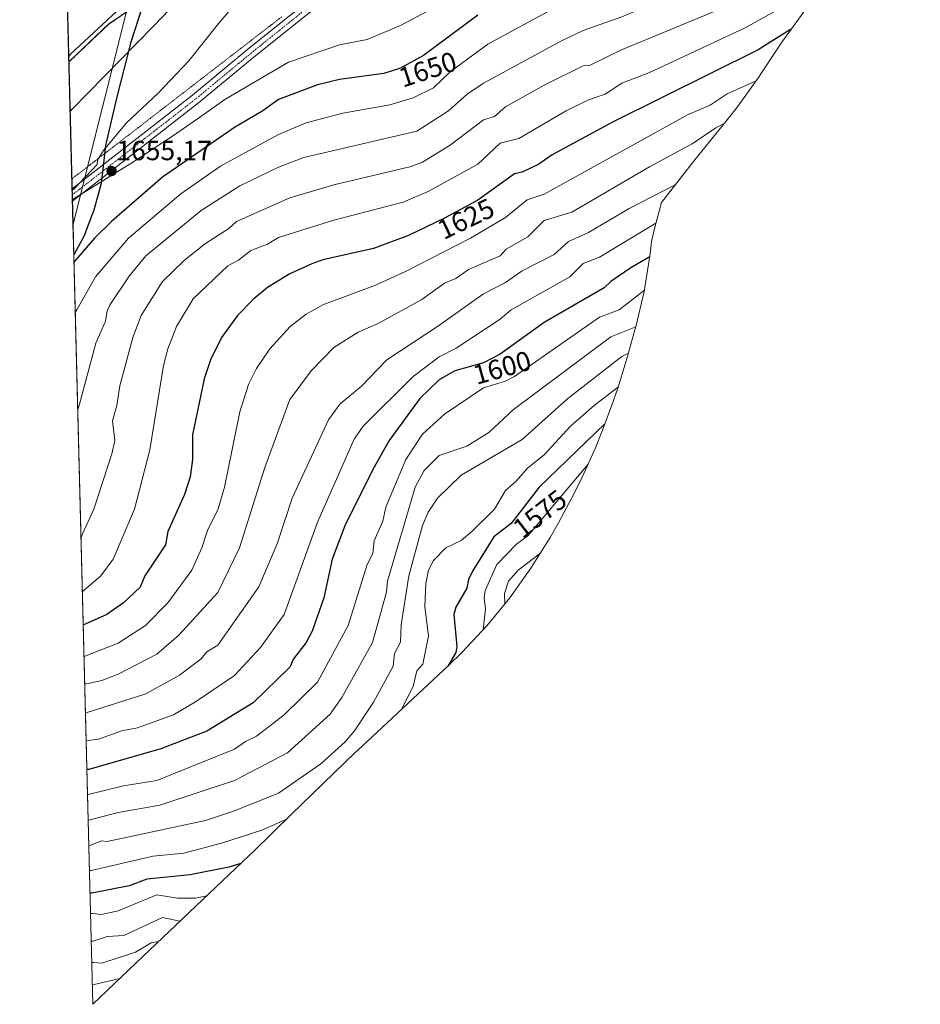
# Model space of a CAD drawing. Units: metres. Extents: x 675437 to 676019, y 4739919 to 4742239.
# Drawn here: x 675437 to 675762, y 4741198 to 4741553 of the extents above; entities that cross this region are included whole.
import ezdxf
from ezdxf.enums import TextEntityAlignment as Align

# ---------------------------------------------------------------- set-up
doc = ezdxf.new("R2010")
doc.units = ezdxf.units.M
doc.header["$MEASUREMENT"] = 0
for name, pattern in [('TRAZO_Y_PUNTO', [1, 0.5, -0.25, 0, -0.25]), ('TRAZOS', [0.75, 0.5, -0.25]), ('TRAZOS2', [0.375, 0.25, -0.125])]:
    doc.linetypes.add(name, pattern=pattern)
for name, color, linetype, lineweight in [('Arbolado forestal', 92, 'TRAZOS', 0), ('Arbolado forestal CxS', 92, 'Continuous', 0), ('Carátula', 7, 'Continuous', 5), ('Comarca', 2, 'Continuous', 13), ('Comarca CxS', 133, 'Continuous', 0), ('Comunidad autónoma', 142, 'Continuous', 30), ('Comunidad Autónoma CxS', 142, 'Continuous', 0), ('Curva de nivel maestra', 36, 'Continuous', 30), ('Curva de nivel normal', 36, 'Continuous', 0), ('Espacio natural protegido', 2, 'Continuous', 13), ('Espacio natural protegido CxS', 2, 'Continuous', 0), ('Municipio', 9, 'Continuous', 13), ('Municipio CxS', 142, 'Continuous', 0), ('Pastizal CxS', 92, 'Continuous', 0), ('Pista no pavimentada', 254, 'Continuous', 13), ('Pista no pavimentada Cxs', 254, 'Continuous', 0), ('Pista pavimentada eje', 135, 'TRAZO_Y_PUNTO', 0), ('Provincia', 19, 'Continuous', 0), ('Provincia CxS', 1, 'Continuous', 0), ('Punto de cota en terreno', 7, 'Continuous', 0), ('Rótulo de curva de nivel directora', 19, 'Continuous', 0), ('Rótulo de punto de cota en terreno', 19, 'Continuous', 0), ('Vía pecuaria eje', 92, 'TRAZOS2', 0)]:
    doc.layers.add(name, color=color, linetype=linetype, lineweight=lineweight)
doc.styles.add('Arial', font='txt', dxfattribs={"height": 0.2})

# ---------------------------------------------------------------- blocks, each defined once
blk = doc.blocks.new('*U151')
at = {"layer": 'Pastizal CxS', "color": 92, "linetype": 'Continuous', "lineweight": 0}
blk.add_polyline3d([(675725.79, 4741564.58, 1628.73), (675711.8, 4741545.21, 1623.58), (675704.77, 4741534.41, 1620.53), (675703.43, 4741532.39, 1619.88), (675695.81, 4741521.75, 1616.54), (675692.61, 4741517.69, 1615.13), (675679.46, 4741501.44, 1611.5), (675668.32, 4741487.27, 1607.82), (675665.9, 4741477.79, 1603.88), (675664.81, 4741473.14, 1601.9), (675664.53, 4741470.74, 1600.81), (675664.19, 4741468.02, 1599.63), (675662.06, 4741455.1, 1594.43), (675659.09, 4741442.36, 1589.25), (675658.79, 4741441.28, 1588.79), (675656.13, 4741431.57, 1584.05), (675652.63, 4741420.12, 1579.72), (675650.3, 4741413.65, 1577.03), (675646.82, 4741404.45, 1573.86), (675644.54, 4741398.67, 1571.18), (675639.13, 4741386.75, 1567.93), (675635.95, 4741380.57, 1567.19), (675631.11, 4741371.56, 1566), (675628.13, 4741366.2, 1565.19), (675621.21, 4741355.09, 1562.62), (675613.59, 4741344.45, 1563.32), (675605.29, 4741334.33, 1568.9), (675596.34, 4741324.78, 1572.92), (675591.41, 4741320.02, 1574.54), (675560.08, 4741290.76, 1581.95), (675557.73, 4741288.57, 1582.17), (675534.63, 4741266.12, 1580.16), (675520.97, 4741252.85, 1576.35), (675519.27, 4741251.22, 1575.81), (675480.97, 4741214.86, 1558.1), (675480.97, 4741214.86, 1558.1), (675462.97, 4741197.59, 1550.28), (675454.27, 4741537.99, 1645.23), (675468.72, 4741551.71, 1645.22), (675481.76, 4741560.64, 1646.09)], dxfattribs=at)
blk = doc.blocks.new('*U153')
at = {"layer": 'Espacio natural protegido CxS', "color": 2, "linetype": 'Continuous', "lineweight": 0}
blk.add_polyline3d([(675483.23, 4741565.78, 1645.01), (675476.69, 4741545.17, 1648.96), (675471.64, 4741525.39, 1652.67), (675467.52, 4741507.8, 1654.7), (675465.91, 4741494.13, 1654.82), (675463.24, 4741484.41, 1653.07), (675461.12, 4741478.79, 1652.13), (675459.76, 4741475.22, 1651.29), (675459.76, 4741475.22, 1651.29), (675456.05, 4741468.3, 1650.38), (675436.51, 4742232.55, 1603.84)], dxfattribs=at)
blk = doc.blocks.new('*U154')
at = {"layer": 'Municipio CxS', "color": 142, "linetype": 'Continuous', "lineweight": 0}
blk.add_polyline3d([(675483.23, 4741565.78, 1645.01), (675476.69, 4741545.17, 1648.96), (675471.64, 4741525.39, 1652.67), (675467.52, 4741507.8, 1654.7), (675465.91, 4741494.13, 1654.82), (675463.24, 4741484.41, 1653.07), (675461.12, 4741478.79, 1652.13), (675459.76, 4741475.22, 1651.29), (675459.76, 4741475.22, 1651.29), (675456.05, 4741468.3, 1650.38), (675436.51, 4742232.55, 1603.84)], dxfattribs=at)
blk = doc.blocks.new('*U155')
at = {"layer": 'Comunidad Autónoma CxS', "color": 142, "linetype": 'Continuous', "lineweight": 0}
blk.add_polyline3d([(675483.23, 4741565.78, 1645.01), (675476.69, 4741545.17, 1648.96), (675471.64, 4741525.39, 1652.67), (675467.52, 4741507.8, 1654.7), (675465.91, 4741494.13, 1654.82), (675463.24, 4741484.41, 1653.07), (675461.12, 4741478.79, 1652.13), (675459.76, 4741475.22, 1651.29), (675459.76, 4741475.22, 1651.29), (675456.05, 4741468.3, 1650.38), (675436.51, 4742232.55, 1603.84)], dxfattribs=at)
blk = doc.blocks.new('*U156')
at = {"layer": 'Comarca CxS', "color": 133, "linetype": 'Continuous', "lineweight": 0}
blk.add_polyline3d([(675483.23, 4741565.78, 1645.01), (675476.69, 4741545.17, 1648.96), (675471.64, 4741525.39, 1652.67), (675467.51, 4741507.8, 1654.7), (675465.9, 4741494.13, 1654.82), (675463.24, 4741484.41, 1653.07), (675459.76, 4741475.22, 1651.29), (675459.76, 4741475.22, 1651.29), (675456.05, 4741468.3, 1650.38), (675436.51, 4742232.55, 1603.84)], dxfattribs=at)
blk = doc.blocks.new('*U157')
at = {"layer": 'Provincia CxS', "color": 1, "linetype": 'Continuous', "lineweight": 0}
blk.add_polyline3d([(675483.23, 4741565.78, 1645.01), (675476.69, 4741545.17, 1648.96), (675471.64, 4741525.39, 1652.67), (675467.52, 4741507.8, 1654.7), (675465.91, 4741494.13, 1654.82), (675463.24, 4741484.41, 1653.07), (675461.12, 4741478.79, 1652.13), (675459.76, 4741475.22, 1651.29), (675459.76, 4741475.22, 1651.29), (675456.05, 4741468.3, 1650.38), (675455.77, 4741479.44, 1653.72), (675436.51, 4742232.55, 1603.84)], dxfattribs=at)
blk = doc.blocks.new('*U158')
at = {"layer": 'Espacio natural protegido CxS', "color": 2, "linetype": 'Continuous', "lineweight": 0}
blk.add_polyline3d([(675483.2259, 4741565.782, 1645.0104), (675476.6859, 4741545.1711, 1648.9625), (675471.6369, 4741525.3849, 1652.6701), (675467.5151, 4741507.7959, 1654.7039), (675465.9051, 4741494.125, 1654.815), (675463.2431, 4741484.409, 1653.0749), (675461.1173, 4741478.793, 1652.1262), (675459.7631, 4741475.215, 1651.2905), (675459.7631, 4741475.215, 1651.2905), (675456.0506, 4741468.3026, 1650.3777), (675436.51, 4742232.5501, 1603.843)], dxfattribs=at)
blk = doc.blocks.new('*U159')
at = {"layer": 'Municipio CxS', "color": 142, "linetype": 'Continuous', "lineweight": 0}
blk.add_polyline3d([(675483.2259, 4741565.782, 1645.0104), (675476.6859, 4741545.1711, 1648.9625), (675471.6369, 4741525.3849, 1652.6701), (675467.5151, 4741507.7959, 1654.7039), (675465.9051, 4741494.125, 1654.815), (675463.2431, 4741484.409, 1653.0749), (675461.1173, 4741478.793, 1652.1262), (675459.7631, 4741475.215, 1651.2905), (675459.7631, 4741475.215, 1651.2905), (675456.0506, 4741468.3026, 1650.3777), (675436.51, 4742232.5501, 1603.843)], dxfattribs=at)
blk = doc.blocks.new('*U160')
at = {"layer": 'Comunidad Autónoma CxS', "color": 142, "linetype": 'Continuous', "lineweight": 0}
blk.add_polyline3d([(675483.2259, 4741565.782, 1645.0104), (675476.6859, 4741545.1711, 1648.9625), (675471.6369, 4741525.3849, 1652.6701), (675467.5151, 4741507.7959, 1654.7039), (675465.9051, 4741494.125, 1654.815), (675463.2431, 4741484.409, 1653.0749), (675461.1173, 4741478.793, 1652.1262), (675459.7631, 4741475.215, 1651.2905), (675459.7631, 4741475.215, 1651.2905), (675456.0506, 4741468.3026, 1650.3777), (675436.51, 4742232.5501, 1603.843)], dxfattribs=at)
blk = doc.blocks.new('*U161')
at = {"layer": 'Comarca CxS', "color": 133, "linetype": 'Continuous', "lineweight": 0}
blk.add_polyline3d([(675483.23, 4741565.78, 1645.01), (675476.69, 4741545.17, 1648.96), (675471.64, 4741525.38, 1652.67), (675467.51, 4741507.8, 1654.7), (675465.91, 4741494.12, 1654.82), (675463.24, 4741484.41, 1653.07), (675459.76, 4741475.21, 1651.29), (675459.76, 4741475.21, 1651.29), (675456.05, 4741468.3, 1650.38), (675436.51, 4742232.55, 1603.84)], dxfattribs=at)
blk = doc.blocks.new('*U162')
at = {"layer": 'Provincia CxS', "color": 1, "linetype": 'Continuous', "lineweight": 0}
blk.add_polyline3d([(675483.2259, 4741565.782, 1645.0104), (675476.6859, 4741545.1711, 1648.9625), (675471.6369, 4741525.3849, 1652.6701), (675467.5151, 4741507.7959, 1654.7039), (675465.9051, 4741494.125, 1654.815), (675463.2431, 4741484.409, 1653.0749), (675461.1173, 4741478.793, 1652.1262), (675459.7631, 4741475.215, 1651.2905), (675459.7631, 4741475.215, 1651.2905), (675456.0506, 4741468.3026, 1650.3777), (675455.7659, 4741479.4366, 1653.7197), (675436.51, 4742232.5501, 1603.843)], dxfattribs=at)
blk = doc.blocks.new('*U163')
at = {"layer": 'Curva de nivel normal', "color": 36, "linetype": 'Continuous', "lineweight": 0}
blk.add_polyline3d([(675673.35, 4741493.67, 1610), (675656.69, 4741485.06, 1610), (675641.99, 4741476.41, 1610), (675634.81, 4741473.19, 1610), (675629.58, 4741468.41, 1610), (675618.04, 4741462.54, 1610), (675612.04, 4741458.36, 1610), (675604.04, 4741454.29, 1610), (675587.45, 4741442.41, 1610), (675569.2, 4741430.41, 1610), (675560.05, 4741420.92, 1610), (675552.21, 4741414.42, 1610), (675548.05, 4741408.75, 1610), (675534.94, 4741380.42, 1610), (675529.5, 4741363.88, 1610), (675522.93, 4741348.43, 1610), (675508.06, 4741327.3, 1610), (675504.06, 4741324.92, 1610), (675502.06, 4741322.34, 1610), (675494.27, 4741316.43, 1610), (675482.06, 4741309.74, 1610), (675460.94, 4741302.95, 1610), (675460.28, 4741302.8, 1610)], dxfattribs=at)
blk = doc.blocks.new('*U166')
at = {"layer": 'Curva de nivel normal', "color": 36, "linetype": 'Continuous', "lineweight": 0}
blk.add_polyline3d([(675702.55, 4741531.16, 1620), (675692.06, 4741526.44, 1620), (675685.92, 4741522.4, 1620), (675678.03, 4741519.04, 1620), (675626.04, 4741490.21, 1620), (675619.86, 4741488.22, 1620), (675612.04, 4741481.81, 1620), (675599.32, 4741474.41, 1620), (675575.94, 4741462.31, 1620), (675565.01, 4741457.37, 1620), (675546.05, 4741450.27, 1620), (675540.05, 4741446.89, 1620), (675534.17, 4741442.41, 1620), (675526.82, 4741434.41, 1620), (675522.05, 4741427.28, 1620), (675519.14, 4741421.51, 1620), (675516.06, 4741411.57, 1620), (675510.52, 4741384.42, 1620), (675508.2, 4741376.56, 1620), (675504.35, 4741368.72, 1620), (675502.34, 4741362.43, 1620), (675498.66, 4741354.43, 1620), (675490.06, 4741342.56, 1620), (675481.91, 4741334.43, 1620), (675472.06, 4741328.06, 1620), (675460.42, 4741323.49, 1620), (675459.76, 4741323.29, 1620)], dxfattribs=at)
blk = doc.blocks.new('*U167')
at = {"layer": 'Curva de nivel normal', "color": 36, "linetype": 'Continuous', "lineweight": 0}
blk.add_polyline3d([(675666.37, 4741479.81, 1605), (675646.03, 4741467.44, 1605), (675640.03, 4741465.22, 1605), (675635.23, 4741460.41, 1605), (675614.09, 4741448.41, 1605), (675610.04, 4741445.1, 1605), (675594.25, 4741434.62, 1605), (675588.04, 4741431.44, 1605), (675578.71, 4741424.42, 1605), (675560.65, 4741406.42, 1605), (675557.35, 4741401.72, 1605), (675544.05, 4741371.77, 1605), (675532.05, 4741338.43, 1605), (675523.49, 4741326.43, 1605), (675514.06, 4741316.41, 1605), (675500.06, 4741306.8, 1605), (675492.06, 4741302.17, 1605), (675479.12, 4741297.5, 1605), (675473.44, 4741296.44, 1605), (675465.01, 4741293.38, 1605), (675461.2, 4741292.86, 1605), (675460.54, 4741292.72, 1605)], dxfattribs=at)
blk = doc.blocks.new('*U168')
at = {"layer": 'Curva de nivel normal', "color": 36, "linetype": 'Continuous', "lineweight": 0}
blk.add_polyline3d([(675656.51, 4741432.8, 1585), (675654.03, 4741431.59, 1585), (675634.52, 4741416.42, 1585), (675618.04, 4741401.61, 1585), (675596.04, 4741388.71, 1585), (675587.4, 4741380.42, 1585), (675584.04, 4741375.37, 1585), (675582.04, 4741370.57, 1585), (675577.07, 4741352.43, 1585), (675574.32, 4741334.7, 1585), (675574.07, 4741328.45, 1585), (675571.93, 4741324.31, 1585), (675571.39, 4741319.77, 1585), (675564.39, 4741306.78, 1585), (675557.47, 4741296.44, 1585), (675554.05, 4741292.4, 1585), (675545.31, 4741284.44, 1585), (675530.05, 4741273.83, 1585), (675514.06, 4741267.45, 1585), (675503.6, 4741263.98, 1585), (675468.06, 4741256.38, 1585), (675466.06, 4741256.61, 1585), (675462.16, 4741255.02, 1585), (675461.51, 4741254.92, 1585)], dxfattribs=at)
blk = doc.blocks.new('*U170')
at = {"layer": 'Curva de nivel normal', "color": 36, "linetype": 'Continuous', "lineweight": 0}
blk.add_polyline3d([(675752.57, 4741606.22, 1640), (675721.88, 4741584.39, 1640), (675694.02, 4741570.13, 1640), (675678.03, 4741564.49, 1640), (675654, 4741554.36, 1640), (675640.03, 4741549.31, 1640), (675632.03, 4741545.48, 1640), (675604.04, 4741530.33, 1640), (675598.17, 4741526.4, 1640), (675591.47, 4741520.4, 1640), (675580.04, 4741512.96, 1640), (675539.11, 4741503.46, 1640), (675530.05, 4741499.99, 1640), (675516.06, 4741493.2, 1640), (675502.06, 4741484.4, 1640), (675482.06, 4741467.96, 1640), (675476.06, 4741460.58, 1640), (675469.23, 4741450.41, 1640), (675468.06, 4741448.14, 1640), (675467.57, 4741444.41, 1640), (675464.02, 4741436.41, 1640), (675458.1, 4741414.39, 1640), (675457.48, 4741412.44, 1640)], dxfattribs=at)
blk = doc.blocks.new('*U171')
at = {"layer": 'Curva de nivel normal', "color": 36, "linetype": 'Continuous', "lineweight": 0}
blk.add_polyline3d([(675532.93, 4741264.47, 1580), (675524.05, 4741260.54, 1580), (675509.47, 4741255.86, 1580), (675495.84, 4741252.23, 1580), (675484.73, 4741251.12, 1580), (675462.39, 4741245.97, 1580), (675461.74, 4741245.94, 1580)], dxfattribs=at)
blk = doc.blocks.new('*U172')
at = {"layer": 'Curva de nivel normal', "color": 36, "linetype": 'Continuous', "lineweight": 0}
blk.add_polyline3d([(675494.42, 4741227.62, 1565), (675488.06, 4741228.98, 1565), (675474.19, 4741222.45, 1565), (675468.06, 4741222.05, 1565), (675463.04, 4741220.34, 1565), (675462.39, 4741220.4, 1565)], dxfattribs=at)
blk = doc.blocks.new('*U174')
at = {"layer": 'Curva de nivel normal', "color": 36, "linetype": 'Continuous', "lineweight": 0}
blk.add_polyline3d([(675662.18, 4741455.62, 1595), (675653.07, 4741448.41, 1595), (675646.03, 4741445.83, 1595), (675615.32, 4741424.42, 1595), (675612.04, 4741422.75, 1595), (675604.04, 4741420.23, 1595), (675590.04, 4741410.74, 1595), (675582.04, 4741403.58, 1595), (675576.04, 4741394.34, 1595), (675568.75, 4741377.12, 1595), (675567.74, 4741372.11, 1595), (675564.63, 4741365.01, 1595), (675564.13, 4741360.43, 1595), (675562.05, 4741356.43, 1595), (675555.23, 4741334.43, 1595), (675544.05, 4741314, 1595), (675532.05, 4741302.15, 1595), (675522.05, 4741294.4, 1595), (675518.06, 4741292.54, 1595), (675514.06, 4741289.7, 1595), (675486.06, 4741278.47, 1595), (675474.06, 4741276.47, 1595), (675461.69, 4741273.54, 1595), (675461.03, 4741273.42, 1595)], dxfattribs=at)
blk = doc.blocks.new('*U175')
at = {"layer": 'Curva de nivel normal', "color": 36, "linetype": 'Continuous', "lineweight": 0}
blk.add_polyline3d([(675659.08, 4741442.32, 1590), (675650.03, 4741438.74, 1590), (675614.92, 4741412.42, 1590), (675606.04, 4741404.09, 1590), (675598.04, 4741399.23, 1590), (675588.04, 4741395.84, 1590), (675582.59, 4741390.42, 1590), (675579.44, 4741384.42, 1590), (675569.44, 4741350.43, 1590), (675568.98, 4741346.43, 1590), (675563.95, 4741328.33, 1590), (675552.9, 4741308.44, 1590), (675548.7, 4741302.44, 1590), (675533.23, 4741288.44, 1590), (675514.06, 4741278.42, 1590), (675487.12, 4741269.5, 1590), (675472.06, 4741266.82, 1590), (675461.93, 4741264.27, 1590), (675461.27, 4741264.16, 1590)], dxfattribs=at)
blk = doc.blocks.new('*U177')
at = {"layer": 'Curva de nivel normal', "color": 36, "linetype": 'Continuous', "lineweight": 0}
for points in [[(675454.22, 4741540.01, 1645), (675454.89, 4741540.8, 1645), (675479.71, 4741563.99, 1645)], [(675761.88, 4741623.69, 1645), (675753.89, 4741618.38, 1645), (675748.01, 4741613.31, 1645), (675738.02, 4741607.31, 1645), (675734.02, 4741603.84, 1645), (675724.02, 4741597.11, 1645), (675716.33, 4741592.38, 1645), (675699.16, 4741584.39, 1645), (675642.03, 4741562.89, 1645), (675630.03, 4741557.71, 1645), (675605.61, 4741544.39, 1645), (675592.04, 4741534.45, 1645), (675586.04, 4741528.69, 1645), (675578.64, 4741525, 1645), (675570.21, 4741522.56, 1645), (675553.2, 4741519.55, 1645), (675540.05, 4741516.02, 1645), (675530.05, 4741511.82, 1645), (675509.03, 4741500.4, 1645), (675494.7, 4741490.4, 1645), (675475.77, 4741474.41, 1645), (675463.93, 4741460.41, 1645), (675457.23, 4741448.73, 1645), (675456.58, 4741447.44, 1645)]]:
    blk.add_polyline3d(points, dxfattribs=at)
blk = doc.blocks.new('*U178')
at = {"layer": 'Curva de nivel normal', "color": 36, "linetype": 'Continuous', "lineweight": 0}
blk.add_polyline3d([(675472.69, 4741206.92, 1555), (675463.44, 4741204.7, 1555), (675462.79, 4741204.53, 1555)], dxfattribs=at)
blk = doc.blocks.new('*U179')
at = {"layer": 'Curva de nivel normal', "color": 36, "linetype": 'Continuous', "lineweight": 0}
blk.add_polyline3d([(675694.95, 4741559.32, 1635), (675653.98, 4741542.39, 1635), (675642.32, 4741536.68, 1635), (675640.03, 4741536.61, 1635), (675626.04, 4741529.58, 1635), (675612.04, 4741521.79, 1635), (675608.04, 4741518.35, 1635), (675604.04, 4741517.11, 1635), (675592.04, 4741507.91, 1635), (675582.04, 4741501.79, 1635), (675577.9, 4741500.26, 1635), (675550.05, 4741493.65, 1635), (675534.05, 4741488.95, 1635), (675514.86, 4741480.4, 1635), (675512.06, 4741477.88, 1635), (675503.62, 4741472.41, 1635), (675496.06, 4741466.38, 1635), (675488.06, 4741458.67, 1635), (675480.35, 4741446.41, 1635), (675477.37, 4741438.41, 1635), (675472.63, 4741420.99, 1635), (675471.6, 4741413.96, 1635), (675470.02, 4741408.38, 1635), (675470.85, 4741401.21, 1635), (675469.78, 4741396.42, 1635), (675463.28, 4741376.42, 1635), (675459.29, 4741367.73, 1635), (675458.66, 4741366.22, 1635)], dxfattribs=at)
blk = doc.blocks.new('*U181')
at = {"layer": 'Curva de nivel normal', "color": 36, "linetype": 'Continuous', "lineweight": 0}
blk.add_polyline3d([(675720.05, 4741562.39, 1630), (675698.56, 4741550.39, 1630), (675663.76, 4741534.12, 1630), (675654.03, 4741530.4, 1630), (675648.03, 4741526.4, 1630), (675642.03, 4741524.34, 1630), (675633.97, 4741520.34, 1630), (675616.87, 4741510.4, 1630), (675610.04, 4741508.63, 1630), (675602.04, 4741501.1, 1630), (675584.04, 4741491.16, 1630), (675575, 4741487.36, 1630), (675550.05, 4741480.82, 1630), (675530.05, 4741474.65, 1630), (675526.05, 4741472.18, 1630), (675520.05, 4741469.94, 1630), (675515.62, 4741466.41, 1630), (675511.71, 4741464.41, 1630), (675499.21, 4741452.41, 1630), (675493.21, 4741442.41, 1630), (675490, 4741434.41, 1630), (675488.47, 4741428.41, 1630), (675483.56, 4741397.92, 1630), (675477.99, 4741376.42, 1630), (675470.31, 4741358.43, 1630), (675465.85, 4741352.43, 1630), (675459.81, 4741347.2, 1630), (675459.16, 4741346.7, 1630)], dxfattribs=at)
blk = doc.blocks.new('*U183')
at = {"layer": 'Curva de nivel normal', "color": 36, "linetype": 'Continuous', "lineweight": 0}
blk.add_polyline3d([(675486.72, 4741220.32, 1560), (675484.06, 4741219.76, 1560), (675478.34, 4741216.45, 1560), (675466.13, 4741212.45, 1560), (675463.24, 4741212.67, 1560), (675462.58, 4741212.75, 1560)], dxfattribs=at)
blk = doc.blocks.new('*U185')
at = {"layer": 'Curva de nivel normal', "color": 36, "linetype": 'Continuous', "lineweight": 0}
blk.add_polyline3d([(675691.03, 4741515.73, 1615), (675688.02, 4741514.26, 1615), (675679.47, 4741508.4, 1615), (675664.03, 4741500.09, 1615), (675636.03, 4741483.71, 1615), (675626.04, 4741480.68, 1615), (675620.04, 4741474.78, 1615), (675612.24, 4741470.41, 1615), (675610.04, 4741467.99, 1615), (675598.63, 4741463, 1615), (675594.04, 4741459.77, 1615), (675590.04, 4741458.13, 1615), (675581.77, 4741452.14, 1615), (675566.05, 4741443.55, 1615), (675558.82, 4741440.41, 1615), (675550.05, 4741434.85, 1615), (675541.84, 4741426.41, 1615), (675534.05, 4741416.1, 1615), (675525.13, 4741391.5, 1615), (675515.96, 4741362.43, 1615), (675508.06, 4741346.39, 1615), (675494.06, 4741330.91, 1615), (675486.06, 4741324.03, 1615), (675472.06, 4741316.82, 1615), (675466.23, 4741314.61, 1615), (675460.68, 4741313.4, 1615), (675460.02, 4741313.22, 1615)], dxfattribs=at)
blk = doc.blocks.new('*U188')
at = {"layer": 'Curva de nivel normal', "color": 36, "linetype": 'Continuous', "lineweight": 0}
blk.add_polyline3d([(675504.07, 4741236.79, 1570), (675500.06, 4741235.98, 1570), (675493.52, 4741235.91, 1570), (675486.06, 4741237.11, 1570), (675472.06, 4741231.39, 1570), (675466.06, 4741230.03, 1570), (675462.79, 4741230.35, 1570), (675462.13, 4741230.42, 1570)], dxfattribs=at)
blk = doc.blocks.new('*U192')
at = {"layer": 'Curva de nivel maestra', "color": 36, "linetype": 'Continuous', "lineweight": 30}
blk.add_polyline3d([(675516.37, 4741248.47, 1575), (675512.06, 4741247.14, 1575), (675498.06, 4741244.39, 1575), (675482.42, 4741242.81, 1575), (675476.02, 4741240.41, 1575), (675462.6, 4741237.71, 1575), (675461.95, 4741237.77, 1575)], dxfattribs=at)
blk = doc.blocks.new('*U193')
at = {"layer": 'Curva de nivel maestra', "color": 36, "linetype": 'Continuous', "lineweight": 30}
blk.add_polyline3d([(675715.03, 4741549.68, 1625), (675703.27, 4741542.39, 1625), (675650.96, 4741516.4, 1625), (675628.93, 4741504.4, 1625), (675624.04, 4741501.07, 1625), (675618.04, 4741498.23, 1625), (675615.26, 4741497.62, 1625), (675602.04, 4741488.03, 1625), (675590.04, 4741481.58, 1625), (675576.95, 4741475.32, 1625), (675564.3, 4741470.66, 1625), (675546.05, 4741466.57, 1625), (675542.05, 4741465.11, 1625), (675534.05, 4741461.47, 1625), (675526.05, 4741456.48, 1625), (675521.05, 4741452.41, 1625), (675515.17, 4741446.41, 1625), (675509.43, 4741438.41, 1625), (675505.44, 4741430.41, 1625), (675503.19, 4741423.55, 1625), (675498.97, 4741403.33, 1625), (675499, 4741394.42, 1625), (675498.06, 4741388.12, 1625), (675496.06, 4741381.79, 1625), (675490.03, 4741368.43, 1625), (675489.21, 4741363.58, 1625), (675481.78, 4741352.43, 1625), (675480.06, 4741348.25, 1625), (675474.06, 4741342.61, 1625), (675468.01, 4741338.43, 1625), (675460.13, 4741334.86, 1625), (675459.47, 4741334.51, 1625)], dxfattribs=at)
blk = doc.blocks.new('*U195')
at = {"layer": 'Curva de nivel maestra', "color": 36, "linetype": 'Continuous', "lineweight": 30}
blk.add_polyline3d([(675664.13, 4741467.63, 1600), (675657.26, 4741463.64, 1600), (675650.03, 4741458.66, 1600), (675647.72, 4741456.41, 1600), (675626.04, 4741443.87, 1600), (675610.04, 4741432.48, 1600), (675604.04, 4741429.33, 1600), (675593.71, 4741426.41, 1600), (675588.04, 4741423.22, 1600), (675581.03, 4741416.42, 1600), (675570.05, 4741401.25, 1600), (675564.05, 4741390.82, 1600), (675553.94, 4741370.42, 1600), (675549.39, 4741358.43, 1600), (675546.33, 4741344.43, 1600), (675542.2, 4741332.43, 1600), (675540.05, 4741328.28, 1600), (675535.44, 4741322.43, 1600), (675534.05, 4741319.41, 1600), (675520.88, 4741306.44, 1600), (675504.06, 4741296.23, 1600), (675487.45, 4741289.83, 1600), (675461.46, 4741282.39, 1600), (675460.8, 4741282.38, 1600)], dxfattribs=at)
blk = doc.blocks.new('5PATER')
at = {"layer": 'Carátula', "linetype": 'Continuous', "lineweight": 5}
h = blk.add_hatch(color=250, dxfattribs=at)
edge = h.paths.add_edge_path()
edge.add_ellipse((0, 0.01), major_axis=(-1.33, -1.34), ratio=0.999422, start_angle=0, end_angle=360)

msp = doc.modelspace()

# ---------------------------------------------------------------- linework, layer by layer
at = {"layer": 'Arbolado forestal', "color": 92, "linetype": 'TRAZOS', "lineweight": 0}
for points in [[(675454.27, 4741537.99, 1645.23), (675447.93, 4741785.96, 1564.21)], [(675454.27, 4741537.99, 1645.23), (675468.72, 4741551.72, 1645.22), (675481.76, 4741560.64, 1646.09)]]:
    msp.add_polyline3d(points, dxfattribs=at)
at = {"layer": 'Arbolado forestal CxS', "color": 92, "linetype": 'Continuous', "lineweight": 0}
msp.add_polyline3d([(675481.76, 4741560.64, 1646.09), (675468.72, 4741551.71, 1645.22), (675454.27, 4741537.99, 1645.23), (675454.27, 4741537.99, 1645.23), (675447.93, 4741785.96, 1564.21)], dxfattribs=at)
at = {"layer": 'Comarca', "color": 2, "linetype": 'Continuous', "lineweight": 13}
msp.add_polyline3d([(675483.23, 4741565.78, 1645.01), (675476.69, 4741545.17, 1648.96), (675471.64, 4741525.39, 1652.67), (675467.52, 4741507.8, 1654.7), (675465.91, 4741494.13, 1654.82), (675463.24, 4741484.41, 1653.07), (675461.12, 4741478.79, 1652.13), (675459.76, 4741475.22, 1651.29), (675456.05, 4741468.3, 1650.38)], dxfattribs=at)
at = {"layer": 'Comunidad autónoma', "color": 142, "linetype": 'Continuous', "lineweight": 30}
msp.add_polyline3d([(675483.23, 4741565.78, 1645.01), (675476.69, 4741545.17, 1648.96), (675471.64, 4741525.39, 1652.67), (675467.52, 4741507.8, 1654.7), (675465.91, 4741494.13, 1654.82), (675463.24, 4741484.41, 1653.07), (675461.12, 4741478.79, 1652.13), (675459.76, 4741475.22, 1651.29), (675456.05, 4741468.3, 1650.38)], dxfattribs=at)
at = {"layer": 'Curva de nivel maestra', "color": 36, "linetype": 'Continuous', "lineweight": 30}
for points in [[(675454.72, 4741520.16, 1650), (675455.39, 4741520.86, 1650), (675484.91, 4741550.92, 1650), (675504.81, 4741571.84, 1650)], [(675602.04, 4741554.95, 1650), (675582.37, 4741540.39, 1650), (675574.05, 4741535.8, 1650), (675568.05, 4741533.83, 1650), (675552.05, 4741531.72, 1650), (675544.05, 4741529.77, 1650), (675530.05, 4741524.47, 1650), (675524.4, 4741520.4, 1650), (675514.06, 4741514.37, 1650), (675488.06, 4741496.4, 1650), (675469.73, 4741480.4, 1650), (675463.49, 4741474.41, 1650), (675456.78, 4741466.5, 1650), (675456.12, 4741465.65, 1650)], [(675647.94, 4741407.29, 1575), (675624.2, 4741384.42, 1575), (675614.04, 4741371.23, 1575), (675607.82, 4741366.43, 1575), (675600.04, 4741354.08, 1575), (675598.6, 4741350.99, 1575), (675598.04, 4741347.89, 1575), (675594.04, 4741341.08, 1575), (675593.37, 4741338.43, 1575), (675594.48, 4741326.87, 1575), (675594.04, 4741324.64, 1575), (675591.14, 4741319.76, 1575)]]:
    msp.add_polyline3d(points, dxfattribs=at)
at = {"layer": 'Curva de nivel normal', "color": 36, "linetype": 'Continuous', "lineweight": 0}
for points in [[(675455.46, 4741491.56, 1655), (675456.13, 4741492.02, 1655), (675464.44, 4741500.96, 1655), (675464.58, 4741502.49, 1655), (675466.83, 4741506.07, 1655), (675475.09, 4741516.07, 1655), (675486.5, 4741526.73, 1655), (675497.56, 4741538.39, 1655), (675508.4, 4741552.06, 1655), (675523.88, 4741570.06, 1655)], [(675594.04, 4741561.89, 1655), (675574.05, 4741551.2, 1655), (675562.05, 4741546.15, 1655), (675552.05, 4741544.22, 1655), (675533.58, 4741537.92, 1655), (675510.64, 4741524.4, 1655), (675501.1, 4741517.65, 1655), (675491.68, 4741511.21, 1655), (675477.02, 4741501.56, 1655), (675456.21, 4741488.64, 1655), (675455.54, 4741488.09, 1655)], [(675652.84, 4741420.7, 1580), (675644.03, 4741413.86, 1580), (675635.56, 4741406.42, 1580), (675626.04, 4741396.07, 1580), (675620.04, 4741391.34, 1580), (675615.8, 4741386.42, 1580), (675612.04, 4741383.15, 1580), (675608.04, 4741376.51, 1580), (675599.9, 4741368.43, 1580), (675596.04, 4741365.1, 1580), (675590.45, 4741362.43, 1580), (675586.04, 4741357.91, 1580), (675584.24, 4741354.43, 1580), (675583.18, 4741349.57, 1580), (675582.88, 4741341.27, 1580), (675584.21, 4741330.6, 1580), (675582.2, 4741320.43, 1580), (675580.04, 4741318.07, 1580), (675578.67, 4741312.44, 1580), (675574.27, 4741304.02, 1580)], [(675641.86, 4741392.76, 1570), (675620.04, 4741366.83, 1570), (675616.04, 4741363.76, 1570), (675608.89, 4741356.43, 1570), (675604.7, 4741347.09, 1570), (675604.32, 4741344.43, 1570), (675604.77, 4741340.43, 1570), (675603.95, 4741332.9, 1570)], [(675624.63, 4741360.58, 1565), (675616.57, 4741354.43, 1565), (675613.06, 4741350.43, 1565), (675611.63, 4741346.02, 1565), (675611.75, 4741342.2, 1565)]]:
    msp.add_polyline3d(points, dxfattribs=at)
at = {"layer": 'Espacio natural protegido', "color": 2, "linetype": 'Continuous', "lineweight": 13}
for points in [[(675477.63, 4742233.61, 1627.18), (675475.13, 4742177.87, 1623.91), (675476.38, 4742153.87, 1621.52), (675503.01, 4742082.87, 1619.56), (675539.75, 4741973.37, 1597.42), (675551.19, 4741941.87, 1595.83), (675563.88, 4741909.87, 1596.27), (675577.81, 4741859.37, 1611.68), (675582.81, 4741746.37, 1643.13), (675577.69, 4741713.37, 1647.54), (675566.25, 4741695.37, 1646.38), (675511.56, 4741621.87, 1639.6), (675488.69, 4741591.37, 1639.07), (675478.5, 4741569.87, 1642.46), (675455.77, 4741479.44, 1653.72)], [(675483.23, 4741565.78, 1645.01), (675476.69, 4741545.17, 1648.96), (675471.64, 4741525.39, 1652.67), (675467.52, 4741507.8, 1654.7), (675465.91, 4741494.13, 1654.82), (675463.24, 4741484.41, 1653.07), (675461.12, 4741478.79, 1652.13), (675459.76, 4741475.22, 1651.29), (675456.05, 4741468.3, 1650.38)]]:
    msp.add_polyline3d(points, dxfattribs=at)
at = {"layer": 'Espacio natural protegido CxS', "color": 2, "linetype": 'Continuous', "lineweight": 0}
msp.add_polyline3d([(675455.77, 4741479.44, 1653.72), (675436.51, 4742232.55, 1603.84), (675477.63, 4742233.61, 1627.18), (675475.13, 4742177.87, 1623.91), (675476.38, 4742153.87, 1621.52), (675503.01, 4742082.87, 1619.56), (675539.75, 4741973.37, 1597.42), (675551.19, 4741941.87, 1595.83), (675563.88, 4741909.87, 1596.27), (675577.81, 4741859.37, 1611.68), (675582.81, 4741746.37, 1643.13), (675577.69, 4741713.37, 1647.54), (675566.25, 4741695.37, 1646.38), (675511.56, 4741621.87, 1639.6), (675488.69, 4741591.37, 1639.07), (675478.5, 4741569.87, 1642.46), (675455.77, 4741479.44, 1653.72)], close=True, dxfattribs=at)
msp.add_polyline3d([(675455.77, 4741479.44, 1653.72), (675436.51, 4742232.55, 1603.84), (675477.63, 4742233.61, 1627.18), (675475.13, 4742177.87, 1623.91), (675476.38, 4742153.87, 1621.52), (675503.01, 4742082.87, 1619.56), (675539.75, 4741973.37, 1597.42), (675551.19, 4741941.87, 1595.83), (675563.88, 4741909.87, 1596.27), (675577.81, 4741859.37, 1611.68), (675582.81, 4741746.37, 1643.13), (675577.69, 4741713.37, 1647.54), (675566.25, 4741695.37, 1646.38), (675511.56, 4741621.87, 1639.6), (675488.69, 4741591.37, 1639.07), (675478.5, 4741569.87, 1642.46), (675455.77, 4741479.44, 1653.72)], close=True, dxfattribs=at)
at = {"layer": 'Municipio', "color": 9, "linetype": 'Continuous', "lineweight": 13}
msp.add_polyline3d([(675483.23, 4741565.78, 1645.01), (675476.69, 4741545.17, 1648.96), (675471.64, 4741525.39, 1652.67), (675467.52, 4741507.8, 1654.7), (675465.91, 4741494.13, 1654.82), (675463.24, 4741484.41, 1653.07), (675461.12, 4741478.79, 1652.13), (675459.76, 4741475.22, 1651.29), (675456.05, 4741468.3, 1650.38)], dxfattribs=at)
at = {"layer": 'Pastizal CxS', "color": 92, "linetype": 'Continuous', "lineweight": 0}
for points in [[(675725.79, 4741564.58, 1628.73), (675711.8, 4741545.21, 1623.58), (675704.77, 4741534.41, 1620.53), (675703.43, 4741532.39, 1619.88), (675695.81, 4741521.75, 1616.54), (675692.61, 4741517.69, 1615.13), (675679.46, 4741501.44, 1611.5), (675668.32, 4741487.27, 1607.82), (675665.9, 4741477.79, 1603.88), (675664.81, 4741473.14, 1601.9), (675664.53, 4741470.74, 1600.81), (675664.19, 4741468.02, 1599.63), (675662.06, 4741455.1, 1594.43), (675659.08, 4741442.36, 1589.25), (675658.79, 4741441.28, 1588.79), (675656.13, 4741431.57, 1584.05), (675652.63, 4741420.12, 1579.72), (675650.3, 4741413.65, 1577.03), (675646.82, 4741404.45, 1573.86), (675644.54, 4741398.67, 1571.18), (675639.13, 4741386.75, 1567.93), (675635.95, 4741380.57, 1567.19), (675631.11, 4741371.56, 1566), (675628.12, 4741366.2, 1565.19), (675621.21, 4741355.09, 1562.62), (675613.59, 4741344.45, 1563.32), (675605.29, 4741334.33, 1568.9), (675596.34, 4741324.78, 1572.93), (675591.41, 4741320.02, 1574.54), (675560.08, 4741290.76, 1581.95), (675557.73, 4741288.57, 1582.17), (675534.63, 4741266.12, 1580.16), (675520.97, 4741252.85, 1576.35), (675519.27, 4741251.22, 1575.81), (675480.97, 4741214.86, 1558.1), (675462.97, 4741197.59, 1550.28)], [(675454.27, 4741537.99, 1645.23), (675468.72, 4741551.72, 1645.22), (675481.76, 4741560.64, 1646.09)], [(675462.97, 4741197.59, 1550.28), (675455.55, 4741487.76, 1654.84), (675455.5, 4741489.97, 1654.77), (675455.44, 4741492.18, 1654.62), (675455.35, 4741495.74, 1654.27), (675454.27, 4741537.99, 1645.23)]]:
    msp.add_polyline3d(points, dxfattribs=at)
at = {"layer": 'Pista no pavimentada', "color": 254, "linetype": 'Continuous', "lineweight": 13}
for points in [[(675455.44, 4741492.18, 1654.62), (675498.92, 4741525.99, 1656.16), (675518.99, 4741542.58, 1657.41), (675539.86, 4741559.36, 1658.93)], [(675542.15, 4741556.63, 1659.03), (675521.25, 4741539.82, 1657.3), (675501.15, 4741523.21, 1656.06), (675456.29, 4741488.32, 1654.86), (675455.55, 4741487.76, 1654.84)], [(675455.55, 4741487.76, 1654.84), (675455.44, 4741492.18, 1654.62)]]:
    msp.add_polyline3d(points, dxfattribs=at)
at = {"layer": 'Pista no pavimentada Cxs', "color": 254, "linetype": 'Continuous', "lineweight": 0}
msp.add_polyline3d([(675542.15, 4741556.63, 1659.03), (675521.25, 4741539.82, 1657.3), (675501.15, 4741523.21, 1656.06), (675456.29, 4741488.32, 1654.86), (675455.55, 4741487.76, 1654.84), (675455.44, 4741492.18, 1654.62), (675498.92, 4741525.99, 1656.16), (675518.99, 4741542.58, 1657.41), (675539.86, 4741559.36, 1658.93)], dxfattribs=at)
at = {"layer": 'Pista pavimentada eje', "color": 135, "linetype": 'TRAZO_Y_PUNTO', "lineweight": 0}
msp.add_polyline3d([(675541.01, 4741558, 1659.05), (675530.56, 4741549.59, 1658.25), (675520.12, 4741541.2, 1657.4), (675500.04, 4741524.6, 1656.18), (675478.3, 4741507.7, 1655.56), (675455.5, 4741489.97, 1654.77)], dxfattribs=at)
at = {"layer": 'Provincia', "color": 19, "linetype": 'Continuous', "lineweight": 0}
msp.add_polyline3d([(675483.23, 4741565.78, 1645.01), (675476.69, 4741545.17, 1648.96), (675471.64, 4741525.39, 1652.67), (675467.52, 4741507.8, 1654.7), (675465.91, 4741494.13, 1654.82), (675463.24, 4741484.41, 1653.07), (675461.12, 4741478.79, 1652.13), (675459.76, 4741475.22, 1651.29), (675456.05, 4741468.3, 1650.38)], dxfattribs=at)
at = {"layer": 'Vía pecuaria eje', "color": 92, "linetype": 'TRAZOS2', "lineweight": 0}
msp.add_polyline3d([(675531.25, 4741554.35, 1658.39), (675527.37, 4741551.36, 1658.07), (675523.48, 4741548.36, 1657.81), (675519.6, 4741545.36, 1657.46), (675515.71, 4741542.36, 1657.1), (675511.83, 4741539.37, 1656.77), (675507.94, 4741536.37, 1656.49), (675504.06, 4741533.37, 1656.26), (675500.17, 4741530.37, 1656.08), (675496.29, 4741527.38, 1655.96), (675492.41, 4741524.38, 1655.91), (675488.8, 4741521.59, 1655.77), (675485.2, 4741518.81, 1655.75), (675481.59, 4741516.02, 1655.69), (675477.99, 4741513.23, 1655.61), (675474.38, 4741510.45, 1655.35), (675470.78, 4741507.66, 1655.18), (675467.17, 4741504.88, 1654.91), (675463.23, 4741501.83, 1654.64), (675459.29, 4741498.79, 1654.43), (675455.35, 4741495.74, 1654.27)], dxfattribs=at)

# ---------------------------------------------------------------- block references
at = {"layer": 'Comarca CxS', "color": 133, "linetype": 'Continuous', "lineweight": 0}
for name in ['*U156', '*U161']:
    msp.add_blockref(name, (0, 0), dxfattribs=at)
at = {"layer": 'Comunidad Autónoma CxS', "color": 142, "linetype": 'Continuous', "lineweight": 0}
for name in ['*U155', '*U160']:
    msp.add_blockref(name, (0, 0), dxfattribs=at)
at = {"layer": 'Curva de nivel maestra', "color": 36, "linetype": 'Continuous', "lineweight": 30}
for name in ['*U193', '*U195', '*U192']:
    msp.add_blockref(name, (0, 0), dxfattribs=at)
at = {"layer": 'Curva de nivel normal', "color": 36, "linetype": 'Continuous', "lineweight": 0}
for name in ['*U167', '*U163', '*U185', '*U166', '*U181', '*U179', '*U174', '*U175', '*U168', '*U171', '*U188', '*U172', '*U183', '*U178', '*U170', '*U177']:
    msp.add_blockref(name, (0, 0), dxfattribs=at)
at = {"layer": 'Espacio natural protegido CxS', "color": 2, "linetype": 'Continuous', "lineweight": 0}
for name in ['*U153', '*U158']:
    msp.add_blockref(name, (0, 0), dxfattribs=at)
at = {"layer": 'Municipio CxS', "color": 142, "linetype": 'Continuous', "lineweight": 0}
for name in ['*U154', '*U159']:
    msp.add_blockref(name, (0, 0), dxfattribs=at)
at = {"layer": 'Pastizal CxS', "color": 92, "linetype": 'Continuous', "lineweight": 0}
msp.add_blockref('*U151', (0, 0), dxfattribs=at)
at = {"layer": 'Provincia CxS', "color": 1, "linetype": 'Continuous', "lineweight": 0}
for name in ['*U157', '*U162']:
    msp.add_blockref(name, (0, 0), dxfattribs=at)
at = {"layer": 'Punto de cota en terreno', "linetype": 'Continuous', "lineweight": 0}
msp.add_blockref('5PATER', (675469.71, 4741498.57, 1655.17), dxfattribs=at)

# ---------------------------------------------------------------- texts
at = {"layer": 'Rótulo de curva de nivel directora', "color": 19, "linetype": 'Continuous', "lineweight": 0, "style": 'Arial'}
for s, rotation, p in [('1650', 18.1767, (675583.91, 4741535.32)), ('1625', 25.5583, (675597.71, 4741481.34)), ('1600', 15.784, (675610.79, 4741427.58)), ('1575', 37.6575, (675624.41, 4741374.78))]:
    msp.add_text(s, height=7, rotation=rotation, dxfattribs=at).set_placement(p, align=Align.MIDDLE_CENTER)
at = {"layer": 'Rótulo de punto de cota en terreno', "color": 19, "linetype": 'Continuous', "lineweight": 0, "style": 'Arial'}
msp.add_text('1655,17', height=7, dxfattribs=at).set_placement((675471.47, 4741500.33), align=Align.BOTTOM_LEFT)

doc.saveas('drawing.dxf')
